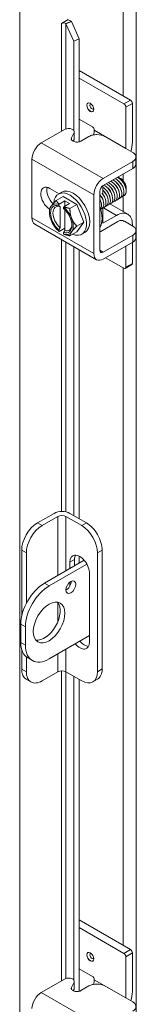
# Model space of a CAD drawing. Units: inches. Extents: x 6 to 290, y 9 to 181.
# Drawn here: x 277 to 279, y 140 to 151 of the extents above; entities that cross this region are included whole.
import ezdxf

# ---------------------------------------------------------------- set-up
doc = ezdxf.new("R2010")
doc.units = ezdxf.units.IN
doc.header["$LTSCALE"] = 18
doc.header["$MEASUREMENT"] = 0
doc.layers.add('Visible (ANSI)', color=7, linetype='Continuous', lineweight=5)
doc.layers.add('Visible Narrow (ANSI)', color=7, linetype='Continuous', lineweight=5)

msp = doc.modelspace()

# ---------------------------------------------------------------- linework, layer by layer
at = {"layer": 'Visible (ANSI)'}
for p, q in [((277.7459, 150.7331), (277.8204, 150.7761)), ((277.7459, 150.733), (277.7459, 150.7331)), ((277.746, 150.733), (277.7459, 150.733)), ((277.7946, 150.7299), (277.7937, 150.7306)), ((277.8552, 150.7543), (277.7946, 150.7299)), ((277.7946, 150.7299), (277.8807, 150.5365)), ((277.8552, 150.7543), (277.8543, 150.7551)), ((277.9413, 150.5609), (277.8552, 150.7543)), ((277.8807, 150.5365), (277.9413, 150.5609)), ((277.8807, 149.5378), (277.8807, 150.5365)), ((277.9413, 149.4082), (277.9413, 150.5609)), ((278.5168, 149.8753), (277.9413, 150.2068)), ((278.4433, 149.833), (277.9413, 150.1221)), ((278.538, 149.8386), (278.538, 149.4032)), ((278.4645, 149.3356), (278.4645, 149.7962)), ((277.9413, 149.6618), (278.0897, 149.5763)), ((277.7853, 149.5496), (277.5179, 149.3956)), ((277.8566, 149.4522), (277.8853, 149.5115)), ((277.8876, 149.4444), (277.8876, 149.5212)), ((278.1109, 149.5396), (278.1109, 149.5392)), ((277.8758, 149.415), (277.8853, 149.4346)), ((277.8807, 149.413), (277.8807, 149.425)), ((278.0518, 149.4686), (277.9619, 149.4168)), ((278.5412, 149.2894), (278.23, 149.4686)), ((277.414, 148.5566), (277.414, 149.2155)), ((278.2109, 148.9966), (278.5412, 149.1868)), ((278.5781, 149.1609), (278.5781, 149.2377)), ((278.2109, 148.9197), (278.5412, 149.1099)), ((278.4065, 148.9989), (278.3935, 149.0064)), ((277.6137, 148.8876), (277.7166, 148.8283)), ((277.7108, 148.825), (277.7462, 148.8454)), ((278.1734, 148.1959), (278.1734, 148.8548)), ((278.2064, 148.8245), (278.2064, 148.9168)), ((278.4699, 148.8888), (278.4699, 148.8784)), ((277.6855, 148.7519), (277.764, 148.7971)), ((277.7822, 148.7499), (277.7177, 148.7128)), ((277.764, 148.7971), (277.9171, 148.7089)), ((277.8353, 148.7194), (277.7707, 148.6822)), ((277.8353, 148.7194), (277.7822, 148.7499)), ((277.7822, 148.7499), (277.7822, 148.6889)), ((277.8386, 148.6637), (277.9171, 148.7089)), ((277.9171, 148.7089), (277.9937, 148.5115)), ((278.1069, 148.1576), (278.1069, 148.8165)), ((278.2861, 148.7135), (278.486, 148.5984)), ((277.609, 148.6191), (277.609, 148.6427)), ((277.7151, 148.7082), (277.7151, 148.6925)), ((277.7285, 148.6842), (277.7285, 148.4472)), ((277.7681, 148.6619), (277.7681, 148.6776)), ((277.7815, 148.4166), (277.7815, 148.6497)), ((278.2064, 148.4969), (278.2064, 148.6704)), ((278.1375, 148.0901), (277.4446, 148.4891)), ((277.9152, 148.4664), (277.9937, 148.5115)), ((277.9937, 148.5115), (277.9171, 148.4023)), ((278.3761, 148.5178), (278.1841, 148.4072)), ((278.3612, 148.5861), (278.2064, 148.4969)), ((278.4496, 148.5197), (278.5412, 148.4669)), ((277.7151, 148.4235), (277.7151, 148.4078)), ((277.7815, 148.443), (277.7177, 148.4062)), ((277.7681, 148.3772), (277.7681, 148.3929)), ((277.8386, 148.3571), (277.9171, 148.4023)), ((277.9703, 148.3744), (278.0057, 148.3948)), ((278.538, 148.4835), (278.538, 148.4688)), ((278.5781, 148.3384), (278.5781, 148.4153)), ((278.5412, 148.3643), (278.2109, 148.1741)), ((278.5412, 148.2875), (278.2109, 148.0973)), ((278.538, 148.2857), (278.538, 148.0482)), ((277.8807, 145.2273), (277.8807, 148.238)), ((277.9413, 145.1924), (277.9413, 148.2031)), ((278.4645, 148.0058), (278.4645, 148.2433)), ((278.4433, 147.9935), (278.237, 148.1123)), ((278.5318, 148.0344), (278.4582, 147.992)), ((277.4752, 145.1452), (277.6608, 145.2521)), ((277.705, 145.2173), (277.5275, 145.1151)), ((277.9701, 145.1155), (277.7934, 145.2173)), ((277.8376, 145.2521), (278.0225, 145.1457)), ((277.2984, 144.8391), (277.2984, 144.1016)), ((277.3507, 144.8089), (277.3507, 144.2452)), ((277.9413, 144.6941), (277.9413, 144.774)), ((278.1469, 144.8093), (278.1469, 143.4808)), ((278.1992, 144.8395), (278.1992, 143.511)), ((277.5533, 144.4707), (277.9987, 144.7271)), ((278.0285, 144.684), (277.6057, 144.4405)), ((277.8377, 144.6344), (277.8377, 144.7061)), ((277.8901, 144.7363), (277.8901, 144.6646)), ((278.0587, 144.5789), (278.0587, 143.8129)), ((277.8377, 144.4384), (277.8377, 144.483)), ((277.2882, 144.0114), (277.2882, 143.807)), ((277.3405, 143.9812), (277.3405, 143.7769)), ((277.6057, 143.623), (278.0587, 143.8839)), ((277.2984, 143.7285), (277.2984, 143.5105)), ((277.3507, 143.6452), (277.3507, 143.4804)), ((277.3662, 143.6347), (277.4185, 143.6046)), ((277.5275, 143.3778), (277.705, 143.48)), ((277.7934, 143.48), (277.9701, 143.3782)), ((277.8807, 140.0338), (277.8807, 143.4298)), ((277.3504, 143.3957), (277.4027, 143.3656)), ((277.9413, 139.9042), (277.9413, 143.3949)), ((278.0949, 143.366), (278.1472, 143.3961)), ((278.5168, 140.3713), (277.9413, 140.7028)), ((278.4433, 140.329), (277.9413, 140.6181)), ((278.4645, 139.8316), (278.4645, 140.2923)), ((278.538, 140.3346), (278.538, 139.8993)), ((277.9413, 140.1578), (278.0897, 140.0723)), ((277.7853, 140.0456), (277.5179, 139.8916)), ((277.8566, 139.9482), (277.8853, 140.0075)), ((277.8876, 139.9404), (277.8876, 140.0172)), ((278.1109, 140.0356), (278.1109, 140.0352)), ((277.8758, 139.911), (277.8853, 139.9306)), ((277.8807, 139.909), (277.8807, 139.921)), ((278.0518, 139.9646), (277.9619, 139.9129)), ((278.5412, 139.7854), (278.23, 139.9646))]:
    msp.add_line(p, q, dxfattribs=at)
for centre, major_axis, ratio, start_param, end_param in [((277.7681, 150.7203), (-0.0313, 0), 0.5758617, 3.7524579, 5.4977871), ((277.7681, 150.7203), (-0.1053, 0), 0.5758617, 3.7524579, 4.2304464), ((278.4433, 149.8085), (0.015, -0.026), 0.5780931, 0.7873319, 2.3581282), ((278.5168, 149.8508), (-0.015, 0.026), 0.5780931, 3.9289245, 5.4997209), ((277.8246, 149.5212), (0.063, 0), 0.5758617, 6.0114992, 8.5275181), ((278.0897, 149.5518), (-0.015, 0.026), 0.5780931, 3.9289245, 5.4997209), ((278.0225, 149.4883), (-0.0624, -0.1083), 0.5780931, 1.8751957, 2.3542608), ((277.5179, 149.2754), (-0.0734, -0.1274), 0.5780931, 3.9250571, 5.4958534), ((277.8246, 149.4444), (0.063, 0), 0.5758617, 6.0114992, 6.2831853), ((278.3612, 149.3014), (-0.1248, -0.2166), 0.5780931, 1.8938307, 2.3542608), ((278.3761, 149.2847), (0.0624, 0.1083), 0.5780931, 5.4766838, 5.4958534), ((278.2109, 148.8764), (0.0734, 0.1274), 0.5780931, 0.7834645, 2.3542608), ((278.4063, 148.9255), (0.0449, -0.078), 0.5780931, 0.7873319, 2.3542608), ((277.6137, 148.7711), (-0.0711, 0.1235), 0.5780931, 5.4997209, 8.6158986), ((277.6802, 148.8093), (0.0711, -0.1235), 0.5780931, 3.6258407, 5.2011612), ((277.8406, 148.5997), (-0.1297, 0.2253), 0.5780931, 2.5060638, 6.9889039), ((277.8759, 148.6201), (-0.1297, 0.2253), 0.5780931, 3.1415927, 6.2831853), ((278.2109, 148.8764), (0.0264, 0.0459), 0.5780931, 0.7834645, 2.3542608), ((277.7416, 148.5427), (-0.0842, 0.1462), 0.5780931, 5.7238139, 8.4172204), ((277.7416, 148.5427), (-0.0936, 0.1625), 0.5780931, 5.7010788, 6.5469184), ((277.7416, 148.5427), (-0.0936, 0.1625), 0.5780931, 0.2637331, 1.3109306), ((277.755, 148.5504), (-0.0747, 0.1298), 0.5780931, 5.7528322, 8.3882022), ((277.7416, 148.5427), (-0.0936, 0.1625), 0.5780931, 4.4525233, 5.2983629), ((277.7416, 148.5427), (0.0842, -0.1462), 0.5780931, 5.7238139, 8.4172204), ((277.9777, 148.6787), (0.1559, -0.2708), 0.5780931, 0.303746, 1.2709178), ((278.3612, 148.3817), (0.1248, 0.2166), 0.5780931, 5.4958534, 7.0666498), ((277.5179, 148.6165), (-0.0734, -0.1274), 0.5780931, 5.4958534, 6.2831853), ((277.7416, 148.5427), (0.0936, -0.1625), 0.5780931, 4.4525233, 5.2983629), ((277.7416, 148.5427), (0.0936, -0.1625), 0.5780931, 0.2637331, 1.3109306), ((278.3761, 148.4156), (0.0624, 0.1083), 0.5780931, 6.144364, 7.0666498), ((277.7416, 148.5427), (0.0936, -0.1625), 0.5780931, 5.7010788, 6.5469184), ((277.8406, 148.5997), (-0.1297, 0.2253), 0.5780931, 1.9922953, 2.0311806), ((277.755, 148.5504), (0.0747, -0.1298), 0.5780931, 5.7528322, 7.0091728), ((278.1841, 148.4583), (-0.0312, -0.0542), 0.5780931, 0.538452, 0.7834645), ((278.2109, 148.2174), (-0.0264, -0.0459), 0.5780931, 5.4958534, 7.0666498), ((278.2109, 148.2174), (-0.0734, -0.1274), 0.5780931, 5.4958534, 7.0666498), ((278.5168, 148.0604), (0.015, -0.026), 0.5780931, 0, 0.7873319), ((278.4433, 148.018), (0.015, -0.026), 0.5780931, 5.4997209, 7.0705172), ((277.7492, 145.2012), (0.125, 0), 0.5758617, 0.7853982, 2.3561945), ((277.7492, 145.1919), (-0.0625, 0), 0.5758617, 3.9269908, 5.4977871), ((277.4752, 144.9409), (-0.1248, -0.2166), 0.5780931, 3.9250571, 5.4958534), ((277.5275, 144.9107), (0.1248, 0.2166), 0.5780931, 0.7834645, 2.3542608), ((277.9701, 144.9111), (0.1248, -0.2166), 0.5780931, 0.7873319, 2.3581282), ((278.0225, 144.9413), (-0.1248, 0.2166), 0.5780931, 3.9289245, 5.4997209), ((277.9482, 144.6425), (-0.078, 0.1354), 0.5780931, 3.9289245, 7.0705172), ((278.0005, 144.6727), (-0.078, 0.1354), 0.5780931, 0.3407988, 0.7873319), ((277.5533, 144.1641), (-0.1871, -0.325), 0.5780931, 3.9250571, 5.4958534), ((277.6057, 144.1339), (0.1871, 0.325), 0.5780931, 0.7834645, 2.3542608), ((277.7964, 144.4569), (0.039, 0.0677), 0.5780931, 3.8740438, 5.5507342), ((277.5533, 144.0619), (-0.1248, -0.2166), 0.5780931, 0.2104501, 2.9311426), ((277.5533, 143.9597), (-0.1871, -0.325), 0.5780931, 5.4958534, 6.2831853), ((277.6057, 143.9296), (-0.1871, -0.325), 0.5780931, 5.4958534, 7.0666498), ((277.9482, 143.8765), (0.078, -0.1354), 0.5780931, 5.0295711, 7.0705172), ((278.0005, 143.9066), (0.078, -0.1354), 0.5780931, 5.0295711, 5.9423865), ((277.4752, 143.6123), (-0.1248, -0.2166), 0.5780931, 5.4958534, 6.2831853), ((277.5275, 143.5822), (-0.1248, -0.2166), 0.5780931, 5.4958534, 7.0666498), ((277.7492, 143.4546), (0.0625, 0), 0.5758617, 0.7853982, 2.3561945), ((277.9701, 143.5826), (0.1248, -0.2166), 0.5780931, 5.4997209, 7.0705172), ((278.0225, 143.6128), (0.1248, -0.2166), 0.5780931, 0, 0.7873319), ((278.5168, 140.3468), (-0.015, 0.026), 0.5780931, 3.9289245, 5.4997209), ((278.4433, 140.3045), (0.015, -0.026), 0.5780931, 0.7873319, 2.3581282), ((277.8246, 140.0172), (0.063, 0), 0.5758617, 6.0114992, 8.5275181), ((278.0897, 140.0478), (-0.015, 0.026), 0.5780931, 3.9289245, 5.4997209), ((278.0225, 139.9843), (-0.0624, -0.1083), 0.5780931, 1.8751957, 2.3542608), ((277.8246, 139.9404), (0.063, 0), 0.5758617, 6.0114992, 6.2831853), ((278.3612, 139.7975), (-0.1248, -0.2166), 0.5780931, 1.8938307, 2.3542608), ((277.5179, 139.7714), (-0.0734, -0.1274), 0.5780931, 3.9250571, 5.4958534), ((278.3761, 139.7807), (0.0624, 0.1083), 0.5780931, 5.4766838, 5.4958534)]:
    msp.add_ellipse(centre, major_axis=major_axis, ratio=ratio, start_param=start_param, end_param=end_param, dxfattribs=at)
for centre, major_axis in [((278.0664, 149.7945), (-0.0274, 0.0477)), ((277.8488, 144.4268), (-0.039, -0.0677)), ((277.6057, 144.0317), (-0.1248, -0.2166)), ((278.0664, 140.2906), (-0.0274, 0.0477))]:
    msp.add_ellipse(centre, major_axis=major_axis, ratio=0.5780931, dxfattribs=at)
for points, knots in [([(278.23, 149.4686), (278.2052, 149.4829), (278.1755, 149.49), (278.1409, 149.4899), (278.1322, 149.4899), (278.1237, 149.4894), (278.1156, 149.4885), (278.1076, 149.4876), (278.0998, 149.4863), (278.0924, 149.4845), (278.0776, 149.481), (278.064, 149.4757), (278.0518, 149.4686)], [0, 0, 0, 0, 0.5, 0.5, 0.5, 0.625, 0.625, 0.625, 0.75, 0.75, 0.75, 1, 1, 1, 1]), ([(277.9619, 149.4168), (277.9503, 149.4102), (277.9382, 149.4064), (277.9255, 149.4055), (277.9128, 149.4045), (277.8994, 149.4064), (277.8856, 149.4112), (277.8786, 149.4135), (277.8728, 149.4162), (277.8681, 149.4191), (277.8634, 149.422), (277.8598, 149.4252), (277.8574, 149.4286), (277.8526, 149.4354), (277.8523, 149.4433), (277.8566, 149.4522)], [0, 0, 0, 0, 0.25, 0.25, 0.25, 0.5, 0.5, 0.5, 0.625, 0.625, 0.625, 0.75, 0.75, 0.75, 1, 1, 1, 1]), ([(278.5412, 149.1868), (278.566, 149.2011), (278.5782, 149.2182), (278.5781, 149.2381), (278.5781, 149.2431), (278.5773, 149.248), (278.5757, 149.2526), (278.5742, 149.2573), (278.5718, 149.2617), (278.5688, 149.266), (278.5626, 149.2745), (278.5534, 149.2824), (278.5412, 149.2894)], [0, 0, 0, 0, 0.5, 0.5, 0.5, 0.625, 0.625, 0.625, 0.75, 0.75, 0.75, 1, 1, 1, 1]), ([(278.5412, 149.1099), (278.5475, 149.1136), (278.5532, 149.1175), (278.5628, 149.1258), (278.5667, 149.1301), (278.5764, 149.1443), (278.5781, 149.1534), (278.5781, 149.1609)], [-0.54284788, -0.54284788, -0.54284788, -0.54284788, -0.47654002, -0.47654002, -0.4129835, -0.4129835, -0.27826593, -0.27826593, -0.27826593, -0.27826593]), ([(278.2441, 148.9387), (278.2657, 148.9283), (278.2876, 148.9096), (278.3049, 148.8861), (278.3308, 148.851), (278.3456, 148.8067), (278.3429, 148.7745), (278.3406, 148.7477), (278.3264, 148.7301), (278.3061, 148.7271)], [-48.740692, -48.740692, -48.740692, -48.740692, -48.0395501, -48.0395501, -48.0395501, -46.990575, -46.990575, -46.990575, -46.1192642, -46.1192642, -46.1192642, -46.1192642]), ([(278.2694, 148.9532), (278.2913, 148.9426), (278.3135, 148.9235), (278.3309, 148.8996), (278.3567, 148.8643), (278.3711, 148.8201), (278.368, 148.7881), (278.3656, 148.7618), (278.3514, 148.7447), (278.3314, 148.7416)], [-42.4575067, -42.4575067, -42.4575067, -42.4575067, -41.7456996, -41.7456996, -41.7456996, -40.6967245, -40.6967245, -40.6967245, -39.8360789, -39.8360789, -39.8360789, -39.8360789]), ([(278.2947, 148.9678), (278.3169, 148.957), (278.3394, 148.9375), (278.357, 148.9131), (278.3825, 148.8776), (278.3965, 148.8334), (278.3932, 148.8016), (278.3905, 148.7759), (278.3764, 148.7592), (278.3566, 148.7562)], [-36.1743214, -36.1743214, -36.1743214, -36.1743214, -35.4518491, -35.4518491, -35.4518491, -34.402874, -34.402874, -34.402874, -33.5528935, -33.5528935, -33.5528935, -33.5528935]), ([(278.3199, 148.9823), (278.3424, 148.9714), (278.3653, 148.9514), (278.383, 148.9265), (278.4083, 148.8909), (278.422, 148.8467), (278.4183, 148.8152), (278.4154, 148.79), (278.4014, 148.7737), (278.3819, 148.7707)], [-29.8911361, -29.8911361, -29.8911361, -29.8911361, -29.1579986, -29.1579986, -29.1579986, -28.1090235, -28.1090235, -28.1090235, -27.2697082, -27.2697082, -27.2697082, -27.2697082]), ([(278.3889, 148.8464), (278.3888, 148.8471), (278.3887, 148.8477), (278.3886, 148.8484), (278.383, 148.8796), (278.3619, 148.916), (278.3356, 148.9384), (278.3353, 148.9387), (278.335, 148.9389), (278.3346, 148.9392)], [28.4104869, 28.4104869, 28.4104869, 28.4104869, 28.4334656, 28.4334656, 28.4334656, 29.54478, 29.54478, 29.54478, 29.5586162, 29.5586162, 29.5586162, 29.5586162]), ([(278.3452, 148.9969), (278.368, 148.9858), (278.3912, 148.9653), (278.409, 148.94), (278.4341, 148.9042), (278.4475, 148.86), (278.4435, 148.8288), (278.4403, 148.8041), (278.4264, 148.7882), (278.4071, 148.7853)], [-23.6079508, -23.6079508, -23.6079508, -23.6079508, -22.8641481, -22.8641481, -22.8641481, -21.815173, -21.815173, -21.815173, -20.9865229, -20.9865229, -20.9865229, -20.9865229]), ([(278.414, 148.861), (278.4105, 148.8819), (278.4006, 148.9055), (278.3861, 148.9255), (278.3783, 148.9362), (278.3693, 148.9457), (278.3599, 148.9535)], [22.1273016, 22.1273016, 22.1273016, 22.1273016, 22.8768938, 22.8768938, 22.8768938, 23.2754309, 23.2754309, 23.2754309, 23.2754309]), ([(278.3704, 149.0114), (278.3936, 149.0002), (278.4172, 148.9793), (278.435, 148.9534), (278.4585, 148.9195), (278.4715, 148.8784), (278.4692, 148.8479)], [-17.3247654, -17.3247654, -17.3247654, -17.3247654, -16.5702976, -16.5702976, -16.5702976, -15.5822996, -15.5822996, -15.5822996, -15.5822996]), ([(278.469, 148.8662), (278.4693, 148.8683), (278.4696, 148.8705), (278.4704, 148.883), (278.4692, 148.8944), (278.4631, 148.9183), (278.4583, 148.9307), (278.4455, 148.9548), (278.4377, 148.9663), (278.4198, 148.9869), (278.41, 148.9957), (278.3917, 149.0079), (278.3836, 149.012), (278.3756, 149.0146)], [-1.83414157, -1.83414157, -1.83414157, -1.83414157, -1.8108836, -1.8108836, -1.70793967, -1.70793967, -1.60362934, -1.60362934, -1.49795295, -1.49795295, -1.39091085, -1.39091085, -1.30561565, -1.30561565, -1.30561565, -1.30561565]), ([(278.4392, 148.8757), (278.4377, 148.8858), (278.4346, 148.8965), (278.43, 148.9072), (278.4202, 148.9303), (278.4036, 148.9525), (278.3851, 148.9681)], [15.8441163, 15.8441163, 15.8441163, 15.8441163, 16.2090077, 16.2090077, 16.2090077, 16.9922456, 16.9922456, 16.9922456, 16.9922456]), ([(278.4647, 148.8901), (278.4597, 148.9205), (278.4399, 148.9564), (278.4144, 148.9794), (278.4131, 148.9806), (278.4117, 148.9817), (278.4104, 148.9828)], [9.560931, 9.560931, 9.560931, 9.560931, 10.652436, 10.652436, 10.652436, 10.7090603, 10.7090603, 10.7090603, 10.7090603]), ([(278.2002, 148.8328), (278.2003, 148.8326), (278.2005, 148.8324), (278.2007, 148.8322), (278.2274, 148.7979), (278.2435, 148.7535), (278.2421, 148.7203), (278.2409, 148.692), (278.227, 148.6728), (278.2063, 148.6691)], [-73.221703, -73.221703, -73.221703, -73.221703, -73.214952, -73.214952, -73.214952, -72.165977, -72.165977, -72.165977, -71.2692296, -71.2692296, -71.2692296, -71.2692296]), ([(278.2374, 148.7592), (278.2369, 148.7622), (278.2363, 148.7653), (278.2355, 148.7684), (278.2307, 148.7882), (278.22, 148.8094), (278.2062, 148.8275)], [66.10959874, 66.10959874, 66.10959874, 66.10959874, 66.21815355, 66.21815355, 66.21815355, 66.90810114, 66.90810114, 66.90810114, 66.90810114]), ([(278.2063, 148.9025), (278.223, 148.8921), (278.2392, 148.8771), (278.2528, 148.8592), (278.2791, 148.8245), (278.2946, 148.7801), (278.2925, 148.7474), (278.2908, 148.7195), (278.2764, 148.7011), (278.2556, 148.698)], [-61.1693385, -61.1693385, -61.1693385, -61.1693385, -60.6272511, -60.6272511, -60.6272511, -59.578276, -59.578276, -59.578276, -58.6856348, -58.6856348, -58.6856348, -58.6856348]), ([(278.2064, 148.8683), (278.2136, 148.8615), (278.2204, 148.8539), (278.2267, 148.8457), (278.2532, 148.8112), (278.269, 148.7668), (278.2673, 148.7338), (278.2658, 148.7055), (278.2515, 148.6866), (278.2304, 148.6834)], [-67.1711371, -67.1711371, -67.1711371, -67.1711371, -66.9211015, -66.9211015, -66.9211015, -65.8721265, -65.8721265, -65.8721265, -64.9688201, -64.9688201, -64.9688201, -64.9688201]), ([(278.2625, 148.7738), (278.2586, 148.797), (278.2466, 148.8236), (278.2294, 148.845), (278.2229, 148.853), (278.2158, 148.8602), (278.2084, 148.8663)], [59.8264134, 59.8264134, 59.8264134, 59.8264134, 60.6615818, 60.6615818, 60.6615818, 60.9745427, 60.9745427, 60.9745427, 60.9745427]), ([(278.2189, 148.9241), (278.2401, 148.9139), (278.2617, 148.8956), (278.2789, 148.8726), (278.305, 148.8378), (278.3201, 148.7934), (278.3177, 148.7609), (278.3157, 148.7336), (278.3014, 148.7156), (278.2809, 148.7125)], [-55.0238773, -55.0238773, -55.0238773, -55.0238773, -54.3334006, -54.3334006, -54.3334006, -53.2844255, -53.2844255, -53.2844255, -52.4024495, -52.4024495, -52.4024495, -52.4024495]), ([(278.2877, 148.7884), (278.2857, 148.8009), (278.2815, 148.8144), (278.275, 148.8275), (278.2651, 148.8479), (278.2501, 148.8669), (278.2335, 148.8808)], [53.5432281, 53.5432281, 53.5432281, 53.5432281, 53.9936957, 53.9936957, 53.9936957, 54.6913574, 54.6913574, 54.6913574, 54.6913574]), ([(278.3132, 148.8028), (278.3129, 148.8047), (278.3125, 148.8065), (278.3121, 148.8084), (278.3056, 148.8391), (278.2846, 148.8741), (278.2589, 148.8956)], [47.2600428, 47.2600428, 47.2600428, 47.2600428, 47.3258096, 47.3258096, 47.3258096, 48.4081721, 48.4081721, 48.4081721, 48.4081721]), ([(278.3383, 148.8174), (278.3345, 148.8395), (278.3237, 148.8645), (278.3078, 148.8853), (278.3006, 148.8946), (278.2926, 148.9029), (278.2841, 148.9099)], [40.9768575, 40.9768575, 40.9768575, 40.9768575, 41.7692378, 41.7692378, 41.7692378, 42.1249868, 42.1249868, 42.1249868, 42.1249868]), ([(278.3634, 148.832), (278.3617, 148.8433), (278.3581, 148.8554), (278.3526, 148.8674), (278.3426, 148.8891), (278.3268, 148.9097), (278.3093, 148.9245)], [34.6936722, 34.6936722, 34.6936722, 34.6936722, 35.1013517, 35.1013517, 35.1013517, 35.8418015, 35.8418015, 35.8418015, 35.8418015]), ([(278.4345, 148.8025), (278.4353, 148.8027), (278.4361, 148.8029), (278.4457, 148.8054), (278.453, 148.8106), (278.4642, 148.8259), (278.4678, 148.836), (278.4692, 148.8479)], [-0.25674826, -0.25674826, -0.25674826, -0.25674826, -0.24544847, -0.24544847, -0.12340517, -0.12340517, 0, 0, 0, 0]), ([(278.1732, 148.766), (278.1853, 148.7411), (278.1921, 148.7149), (278.1917, 148.6933), (278.1914, 148.679), (278.1879, 148.667), (278.1821, 148.6579)], [-85.429768, -85.429768, -85.429768, -85.429768, -84.7536779, -84.7536779, -84.7536779, -84.3098895, -84.3098895, -84.3098895, -84.3098895]), ([(278.1749, 148.8183), (278.2016, 148.7843), (278.2179, 148.74), (278.2169, 148.7068), (278.216, 148.6788), (278.2029, 148.6595), (278.183, 148.6549)], [-79.5048883, -79.5048883, -79.5048883, -79.5048883, -78.4598275, -78.4598275, -78.4598275, -77.5809509, -77.5809509, -77.5809509, -77.5809509]), ([(278.2119, 148.7448), (278.2097, 148.7585), (278.2048, 148.7733), (278.1974, 148.7876), (278.1952, 148.7917), (278.1929, 148.7958), (278.1904, 148.7997)], [72.39278404, 72.39278404, 72.39278404, 72.39278404, 72.88603966, 72.88603966, 72.88603966, 73.02757569, 73.02757569, 73.02757569, 73.02757569]), ([(278.5412, 148.4669), (278.5474, 148.4634), (278.553, 148.4595), (278.5625, 148.4513), (278.5664, 148.447), (278.5769, 148.4318), (278.5783, 148.4215), (278.5778, 148.4048), (278.5749, 148.3962), (278.5626, 148.379), (278.5531, 148.3712), (278.5412, 148.3643)], [-0.43751489, -0.43751489, -0.43751489, -0.43751489, -0.39254767, -0.39254767, -0.34917353, -0.34917353, -0.2460442, -0.2460442, -0.12792781, -0.12792781, 0, 0, 0, 0]), ([(277.9619, 139.9129), (277.9503, 139.9062), (277.9382, 139.9024), (277.9255, 139.9015), (277.9128, 139.9005), (277.8994, 139.9024), (277.8856, 139.9072), (277.8786, 139.9095), (277.8728, 139.9122), (277.8681, 139.9151), (277.8634, 139.918), (277.8598, 139.9212), (277.8574, 139.9246), (277.8526, 139.9314), (277.8523, 139.9393), (277.8566, 139.9482)], [0, 0, 0, 0, 0.25, 0.25, 0.25, 0.5, 0.5, 0.5, 0.625, 0.625, 0.625, 0.75, 0.75, 0.75, 1, 1, 1, 1]), ([(278.23, 139.9646), (278.2052, 139.9789), (278.1755, 139.986), (278.1409, 139.9859), (278.1322, 139.9859), (278.1237, 139.9854), (278.1156, 139.9845), (278.1076, 139.9836), (278.0998, 139.9823), (278.0924, 139.9805), (278.0776, 139.977), (278.064, 139.9717), (278.0518, 139.9646)], [0, 0, 0, 0, 0.5, 0.5, 0.5, 0.625, 0.625, 0.625, 0.75, 0.75, 0.75, 1, 1, 1, 1]), ([(278.5412, 139.6828), (278.566, 139.6971), (278.5782, 139.7142), (278.5781, 139.7341), (278.5781, 139.7391), (278.5773, 139.744), (278.5757, 139.7486), (278.5742, 139.7533), (278.5718, 139.7578), (278.5688, 139.762), (278.5626, 139.7706), (278.5534, 139.7784), (278.5412, 139.7854)], [0, 0, 0, 0, 0.5, 0.5, 0.5, 0.625, 0.625, 0.625, 0.75, 0.75, 0.75, 1, 1, 1, 1])]:
    msp.add_open_spline(points, degree=3, knots=knots, dxfattribs=at)
for points, weights in [([(277.6855, 148.7519), (277.6445, 148.7108), (277.6268, 148.6855)], [1.37218159428, 1.47832020997, 1.47832020997]), ([(277.7177, 148.7128), (277.6988, 148.7289), (277.6855, 148.7519)], [1.46382548126, 1.43909712442, 1.37218159428]), ([(277.7177, 148.7128), (277.7164, 148.7104), (277.7151, 148.7082)], [1.03486813823, 1.03418342313, 1.03339574907]), ([(277.6268, 148.6855), (277.609, 148.6601), (277.609, 148.6427)], [1.47832020997, 1.47832020997, 1.37218159428]), ([(277.7285, 148.6842), (277.7222, 148.6881), (277.7151, 148.6925)], [1.3117227169, 1.25220612406, 1.19088523018]), ([(277.7681, 148.6776), (277.7694, 148.6799), (277.7707, 148.6822)], [1.03339574907, 1.03418342313, 1.03486813824]), ([(277.8386, 148.6637), (277.7988, 148.6714), (277.7707, 148.6822)], [1.37218159428, 1.43909712442, 1.46382548126]), ([(277.8564, 148.5532), (277.8386, 148.599), (277.8386, 148.6637)], [1.47832020997, 1.47832020997, 1.37218159428]), ([(277.9152, 148.4664), (277.8742, 148.5074), (277.8564, 148.5532)], [1.37218159428, 1.47832020997, 1.47832020997]), ([(277.7151, 148.4235), (277.7222, 148.436), (277.7285, 148.4472)], [1.19088523026, 1.25220612409, 1.3117227169]), ([(277.7151, 148.4078), (277.7164, 148.407), (277.7177, 148.4062)], [1.03339574907, 1.03418342313, 1.03486813823]), ([(277.7815, 148.4166), (277.7752, 148.4055), (277.7681, 148.3929)], [1.3117227169, 1.25220612406, 1.19088523018]), ([(277.8386, 148.3571), (277.8386, 148.3746), (277.8564, 148.3999)], [1.37218159428, 1.47832020997, 1.47832020997]), ([(277.8564, 148.3999), (277.8742, 148.4253), (277.9152, 148.4664)], [1.47832020997, 1.47832020997, 1.37218159428]), ([(277.7707, 148.3757), (277.7694, 148.3765), (277.7681, 148.3772)], [1.03486813823, 1.03418342313, 1.03339574907]), ([(277.7707, 148.3757), (277.7988, 148.3648), (277.8386, 148.3571)], [1.46382548126, 1.43909712442, 1.37218159428])]:
    msp.add_rational_spline(points, weights, degree=2, dxfattribs=at)
for points in [[(278.1868, 148.7301), (278.1846, 148.7431), (278.1799, 148.7571), (278.1732, 148.7706)], [(278.5781, 148.3384), (278.5781, 148.3186), (278.5658, 148.3017), (278.5412, 148.2875)]]:
    msp.add_open_spline(points, degree=3, dxfattribs=at)
at = {"layer": 'Visible Narrow (ANSI)'}
for p, q in [((278.5818, 151.6987), (278.5818, 127.301)), ((278.433, 149.9236), (278.433, 151.6444)), ((277.2761, 150.8712), (277.2761, 127.9488)), ((277.746, 150.733), (277.7459, 150.7331)), ((277.746, 149.5269), (277.746, 150.733)), ((277.8543, 150.7551), (277.7937, 150.7306)), ((277.7937, 150.7306), (277.7937, 149.5528)), ((278.5168, 149.8753), (278.4433, 149.833)), ((278.4645, 149.7962), (278.538, 149.8386)), ((277.8853, 149.5115), (277.8853, 149.4346)), ((278.4645, 149.3356), (278.1109, 149.5392)), ((278.2109, 148.9966), (277.5179, 149.3956)), ((277.8566, 149.4297), (277.8566, 149.4522)), ((277.414, 149.2155), (278.1069, 148.8165)), ((278.5412, 149.1099), (278.5412, 149.1868)), ((278.433, 148.9768), (278.433, 149.0476)), ((278.433, 148.6289), (278.433, 148.8004)), ((278.2138, 148.671), (278.3612, 148.5861)), ((278.1069, 148.1576), (277.414, 148.5566)), ((277.746, 145.2732), (277.746, 148.3155)), ((277.7937, 148.288), (277.7937, 145.2685)), ((278.5412, 148.2875), (278.5412, 148.3643)), ((278.2109, 148.1741), (278.1734, 148.1957)), ((278.538, 148.0482), (278.4645, 148.0058)), ((278.433, 140.4196), (278.433, 147.9994)), ((277.705, 145.2173), (277.705, 144.558)), ((277.7934, 144.6089), (277.7934, 145.2173)), ((277.5275, 145.1151), (277.4752, 145.1452)), ((278.0225, 145.1457), (277.9701, 145.1155)), ((277.2984, 144.8391), (277.3507, 144.8089)), ((278.1469, 144.8093), (278.1992, 144.8395)), ((277.8377, 144.7061), (277.8901, 144.7363)), ((277.6057, 144.4405), (277.5533, 144.4707)), ((277.705, 144.2542), (277.705, 144.0442)), ((277.2882, 144.0114), (277.3405, 143.9812)), ((277.3405, 143.7769), (277.2882, 143.807)), ((277.705, 143.6802), (277.705, 143.48)), ((277.7934, 143.48), (277.7934, 143.7311)), ((277.3507, 143.4804), (277.2984, 143.5105)), ((277.746, 140.0229), (277.746, 143.4905)), ((277.7937, 143.4798), (277.7937, 140.0488)), ((278.1992, 143.511), (278.1469, 143.4808)), ((278.5168, 140.3713), (278.4433, 140.329)), ((278.4645, 140.2923), (278.538, 140.3346)), ((277.8853, 140.0075), (277.8853, 139.9306)), ((278.4645, 139.8316), (278.1109, 140.0352)), ((277.8566, 139.9257), (277.8566, 139.9482)), ((278.2109, 139.4926), (277.5179, 139.8916))]:
    msp.add_line(p, q, dxfattribs=at)
for centre, major_axis, start_param, end_param in [((278.0678, 149.7954), (-0.0274, 0.0477), 0.0256662, 3.1159264), ((278.084, 149.8047), (0.016, -0.0277), 2.8003358, 6.6244422), ((278.0678, 140.2914), (-0.0274, 0.0477), 0.0256662, 3.1159264), ((278.084, 140.3007), (0.016, -0.0277), 2.8003358, 6.6244422)]:
    msp.add_ellipse(centre, major_axis=major_axis, ratio=0.5780931, start_param=start_param, end_param=end_param, dxfattribs=at)

doc.saveas('drawing.dxf')
